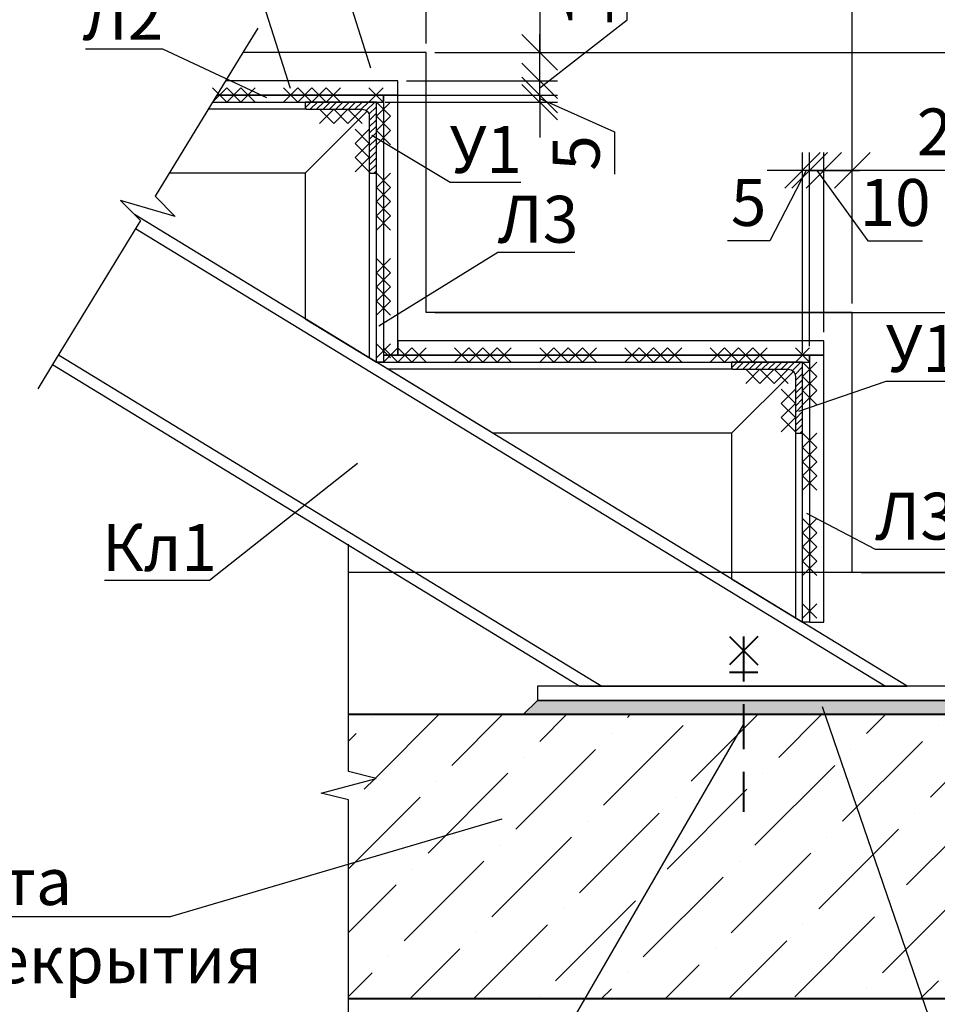
# Model space of a CAD drawing. Units: millimetres. Extents: x -118210 to 2065610, y -465835 to -264942.
# Drawn here: x -113138 to -106679, y -396632 to -389704 of the extents above; entities that cross this region are included whole.
import ezdxf
from ezdxf import colors
from ezdxf.entities.mleader import LeaderData, LeaderLine
from ezdxf.math import Vec2, Vec3

# ---------------------------------------------------------------- set-up
doc = ezdxf.new("R2010")
doc.units = ezdxf.units.MM
doc.linetypes.add('HIDDEN2', pattern=[4.7625, 3.175, -1.5875])
doc.layers.get('Defpoints').update_dxf_attribs({"lineweight": 25})
for name, color, linetype, lineweight in [('---Размеры (ЖБ)', 182, 'Continuous', 25), ('---Тонкие', 6, 'Continuous', 25), ('Тонкие', 250, 'Continuous', 25), ('Чертежная', 250, 'Continuous', 25), ('Штриховка', 252, 'Continuous', 25)]:
    doc.layers.add(name, color=color, linetype=linetype, lineweight=lineweight)
doc.layers.add('_Cutting', color=7, linetype='Continuous')
doc.layers.add('_Weld', color=7, linetype='Continuous')
doc.styles.add('Geniso', font='geniso.shx', dxfattribs={"width": 0.8, "oblique": 15})
doc.styles.add('Группа 2', font='geniso.shx', dxfattribs={"width": 0.8, "oblique": 15, "height": 330})
doc.dimstyles.new('1-10', dxfattribs={"dimscale": 100, "dimtxt": 3.3, "dimasz": 2.5, "dimexe": 1.25, "dimexo": 0.625, "dimtad": 1, "dimdec": 0, "dimlfac": 0.1, "dimtxsty": 'Geniso', "dimblk": 'OBLIQUE', "dimcen": 2.5, "dimdle": 1.25, "dimadec": 0, "dimazin": 0, "dimtfac": 1, "dimtdec": 0, "dimtmove": 1, "dimatfit": 3, "dimfxl": 1, "dimtfill": 1, "dimarcsym": 0})

# ---------------------------------------------------------------- blocks, each defined once
blk = doc.blocks.new('_None')
blk = doc.blocks.new('Mont_Weld')
for points in [[(0, 0), (1, 1)], [(0, 1), (1, 0)]]:
    blk.add_lwpolyline(points)
blk = doc.blocks.new('_Oblique')
at = {"color": 0, "linetype": 'ByBlock', "lineweight": -2}
blk.add_line((-0.5, -0.5), (0.5, 0.5), dxfattribs=at)
blk = doc.blocks.new('*D291')
at = {"layer": 'Defpoints', "color": 0, "lineweight": 25, "ltscale": 100, "transparency": 16777216}
for p in [(-110577.6, -390234), (-109477.6, -390234), (-110627.6, -390284)]:
    blk.add_point(p, dxfattribs=at)
at = {"layer": 'Чертежная', "color": 0, "lineweight": -2, "ltscale": 100, "transparency": 16777216}
for p, q in [((-109477.6, -390234), (-109477.6, -389984)), ((-110515.1, -390234), (-109352.6, -390234)), ((-109477.6, -390284), (-109477.6, -390234)), ((-109477.6, -390284), (-109477.6, -390234)), ((-110565.1, -390284), (-109352.6, -390284)), ((-109477.6, -390259), (-108950.8, -390493.2)), ((-109477.6, -390284), (-109477.6, -390534)), ((-108950.8, -390493.2), (-108950.8, -390790.2))]:
    blk.add_line(p, q, dxfattribs=at)
at = {"layer": 'Чертежная', "color": 0, "lineweight": -2, "ltscale": 100, "transparency": 16777216, "xscale": 250, "yscale": 250, "zscale": 250}
for p, rotation in [((-109477.6, -390234), 270), ((-109477.6, -390284), 90)]:
    blk.add_blockref('_Oblique', p, dxfattribs=dict(at, rotation=rotation))
at = {"layer": 'Чертежная', "color": 0, "ltscale": 100, "transparency": 16777216, "insert": (-109178.3, -390641.7), "char_height": 330, "attachment_point": 5, "rotation": 90, "style": 'Geniso', "bg_fill": 3, "box_fill_scale": 1.1, "bg_fill_color": 256, "bg_fill_true_color": 13158600, "bg_fill_transparency": 0}
blk.add_mtext('5', dxfattribs=at)
blk = doc.blocks.new('*D292')
at = {"layer": 'Defpoints', "color": 0, "lineweight": 25, "ltscale": 100, "transparency": 16777216}
for p in [(-110477.6, -390134), (-109477.6, -390134), (-110577.6, -390234)]:
    blk.add_point(p, dxfattribs=at)
at = {"layer": 'Чертежная', "color": 0, "lineweight": -2, "ltscale": 100, "transparency": 16777216}
for p, q in [((-108862.5, -389706.1), (-108862.5, -389321)), ((-109477.6, -390184), (-108862.5, -389706.1)), ((-109477.6, -390134), (-109477.6, -389884)), ((-110415.1, -390134), (-109352.6, -390134)), ((-109477.6, -390234), (-109477.6, -390134)), ((-109477.6, -390234), (-109477.6, -390134)), ((-110515.1, -390234), (-109352.6, -390234)), ((-109477.6, -390234), (-109477.6, -390484))]:
    blk.add_line(p, q, dxfattribs=at)
at = {"layer": 'Чертежная', "color": 0, "lineweight": -2, "ltscale": 100, "transparency": 16777216, "xscale": 250, "yscale": 250, "zscale": 250}
for p, rotation in [((-109477.6, -390134), 270), ((-109477.6, -390234), 90)]:
    blk.add_blockref('_Oblique', p, dxfattribs=dict(at, rotation=rotation))
at = {"layer": 'Чертежная', "color": 0, "ltscale": 100, "transparency": 16777216, "insert": (-109090, -389513.5), "char_height": 330, "attachment_point": 5, "rotation": 90, "style": 'Geniso', "bg_fill": 3, "box_fill_scale": 1.1, "bg_fill_color": 256, "bg_fill_true_color": 13158600, "bg_fill_transparency": 0}
blk.add_mtext('10', dxfattribs=at)
blk = doc.blocks.new('*D293')
at = {"layer": 'Defpoints', "color": 0, "lineweight": 25, "ltscale": 100, "transparency": 16777216}
for p in [(-110277.6, -389934), (-109477.6, -389934), (-110477.6, -390134)]:
    blk.add_point(p, dxfattribs=at)
at = {"layer": 'Чертежная', "color": 0, "lineweight": -2, "ltscale": 100, "transparency": 16777216}
for p, q in [((-109477.6, -389055.5), (-109477.6, -389934)), ((-109477.6, -390259), (-109477.6, -389809)), ((-110215.1, -389934), (-109352.6, -389934)), ((-110415.1, -390134), (-109352.6, -390134))]:
    blk.add_line(p, q, dxfattribs=at)
at = {"layer": 'Чертежная', "color": 0, "lineweight": -2, "ltscale": 100, "transparency": 16777216, "xscale": 250, "yscale": 250, "zscale": 250}
for p, rotation in [((-109477.6, -389934), 90), ((-109477.6, -390134), 270)]:
    blk.add_blockref('_Oblique', p, dxfattribs=dict(at, rotation=rotation))
at = {"layer": 'Чертежная', "color": 0, "ltscale": 100, "transparency": 16777216, "insert": (-109705.1, -389300.9), "char_height": 330, "attachment_point": 5, "rotation": 90, "style": 'Geniso', "bg_fill": 3, "box_fill_scale": 1.1, "bg_fill_color": 256, "bg_fill_true_color": 13158600, "bg_fill_transparency": 0}
blk.add_mtext('20', dxfattribs=at)
blk = doc.blocks.new('*D294')
at = {"layer": 'Defpoints', "color": 0, "lineweight": 25, "ltscale": 100, "transparency": 16777216}
for p in [(-110277.6, -389934), (-110277.6, -391764), (-105778.9, -391764)]:
    blk.add_point(p, dxfattribs=at)
at = {"layer": 'Чертежная', "color": 0, "lineweight": -2, "ltscale": 100, "transparency": 16777216}
for p, q in [((-105778.9, -389809), (-105778.9, -391889)), ((-110215.1, -389934), (-105653.9, -389934)), ((-110215.1, -391764), (-105653.9, -391764))]:
    blk.add_line(p, q, dxfattribs=at)
at = {"layer": 'Чертежная', "color": 0, "lineweight": -2, "ltscale": 100, "transparency": 16777216, "xscale": 250, "yscale": 250, "zscale": 250}
for p, rotation in [((-105778.9, -389934), 90), ((-105778.9, -391764), 270)]:
    blk.add_blockref('_Oblique', p, dxfattribs=dict(at, rotation=rotation))
at = {"layer": 'Чертежная', "color": 0, "ltscale": 100, "transparency": 16777216, "insert": (-106006.4, -390849), "char_height": 330, "attachment_point": 5, "rotation": 90, "style": 'Geniso', "bg_fill": 3, "box_fill_scale": 1.1, "bg_fill_color": 256, "bg_fill_true_color": 13158600, "bg_fill_transparency": 0}
blk.add_mtext('185', dxfattribs=at)
blk = doc.blocks.new('*D295')
at = {"layer": 'Defpoints', "color": 0, "lineweight": 25, "ltscale": 100, "transparency": 16777216}
for p in [(-107277.6, -388912.4), (-110277.6, -389934), (-107277.6, -391764)]:
    blk.add_point(p, dxfattribs=at)
at = {"layer": 'Чертежная', "color": 0, "lineweight": -2, "ltscale": 100, "transparency": 16777216}
for p, q in [((-110277.6, -389871.5), (-110277.6, -388787.4)), ((-107277.6, -391701.5), (-107277.6, -388787.4)), ((-110402.6, -388912.4), (-107152.6, -388912.4))]:
    blk.add_line(p, q, dxfattribs=at)
at = {"layer": 'Чертежная', "color": 0, "lineweight": -2, "ltscale": 100, "transparency": 16777216, "xscale": 250, "yscale": 250, "zscale": 250, "rotation": 180}
blk.add_blockref('_Oblique', (-110277.6, -388912.4), dxfattribs=at)
at = {"layer": 'Чертежная', "color": 0, "lineweight": -2, "ltscale": 100, "transparency": 16777216, "xscale": 250, "yscale": 250, "zscale": 250}
blk.add_blockref('_Oblique', (-107277.6, -388912.4), dxfattribs=at)
at = {"layer": 'Чертежная', "color": 0, "ltscale": 100, "transparency": 16777216, "insert": (-108777.6, -388684.9), "char_height": 330, "attachment_point": 5, "style": 'Geniso', "bg_fill": 3, "box_fill_scale": 1.1, "bg_fill_color": 256, "bg_fill_true_color": 13158600, "bg_fill_transparency": 0}
blk.add_mtext('300', dxfattribs=at)
blk = doc.blocks.new('*D296')
at = {"layer": 'Defpoints', "color": 0, "lineweight": 25, "ltscale": 100, "transparency": 16777216}
for p in [(-107477.6, -390764), (-107277.6, -391764), (-107477.6, -391964)]:
    blk.add_point(p, dxfattribs=at)
at = {"layer": 'Чертежная', "color": 0, "lineweight": -2, "ltscale": 100, "transparency": 16777216}
for p, q in [((-107477.6, -391901.5), (-107477.6, -390639)), ((-107277.6, -391701.5), (-107277.6, -390639)), ((-107152.6, -390764), (-107602.6, -390764)), ((-106327.5, -390764), (-107277.6, -390764))]:
    blk.add_line(p, q, dxfattribs=at)
at = {"layer": 'Чертежная', "color": 0, "lineweight": -2, "ltscale": 100, "transparency": 16777216, "xscale": 250, "yscale": 250, "zscale": 250, "rotation": 180}
blk.add_blockref('_Oblique', (-107477.6, -390764), dxfattribs=at)
at = {"layer": 'Чертежная', "color": 0, "lineweight": -2, "ltscale": 100, "transparency": 16777216, "xscale": 250, "yscale": 250, "zscale": 250}
blk.add_blockref('_Oblique', (-107277.6, -390764), dxfattribs=at)
at = {"layer": 'Чертежная', "color": 0, "ltscale": 100, "transparency": 16777216, "insert": (-106572.9, -390536.5), "char_height": 330, "attachment_point": 5, "style": 'Geniso', "bg_fill": 3, "box_fill_scale": 1.1, "bg_fill_color": 256, "bg_fill_true_color": 13158600, "bg_fill_transparency": 0}
blk.add_mtext('20', dxfattribs=at)
blk = doc.blocks.new('*D297')
at = {"layer": 'Defpoints', "color": 0, "lineweight": 25, "ltscale": 100, "transparency": 16777216}
for p in [(-107577.6, -390764), (-107477.6, -391964), (-107577.6, -392064)]:
    blk.add_point(p, dxfattribs=at)
at = {"layer": 'Чертежная', "color": 0, "lineweight": -2, "ltscale": 100, "transparency": 16777216}
for p, q in [((-107577.6, -392001.5), (-107577.6, -390639)), ((-107477.6, -391901.5), (-107477.6, -390639)), ((-107577.6, -390764), (-107827.6, -390764)), ((-107477.6, -390764), (-107577.6, -390764)), ((-107477.6, -390764), (-107577.6, -390764)), ((-107527.6, -390764), (-107168.5, -391260.4)), ((-107477.6, -390764), (-107227.6, -390764)), ((-107168.5, -391260.4), (-106783.4, -391260.4))]:
    blk.add_line(p, q, dxfattribs=at)
at = {"layer": 'Чертежная', "color": 0, "lineweight": -2, "ltscale": 100, "transparency": 16777216, "xscale": 250, "yscale": 250, "zscale": 250}
blk.add_blockref('_Oblique', (-107577.6, -390764), dxfattribs=at)
at = {"layer": 'Чертежная', "color": 0, "lineweight": -2, "ltscale": 100, "transparency": 16777216, "xscale": 250, "yscale": 250, "zscale": 250, "rotation": 180}
blk.add_blockref('_Oblique', (-107477.6, -390764), dxfattribs=at)
at = {"layer": 'Чертежная', "color": 0, "ltscale": 100, "transparency": 16777216, "insert": (-106975.9, -391032.9), "char_height": 330, "attachment_point": 5, "style": 'Geniso', "bg_fill": 3, "box_fill_scale": 1.1, "bg_fill_color": 256, "bg_fill_true_color": 13158600, "bg_fill_transparency": 0}
blk.add_mtext('10', dxfattribs=at)
blk = doc.blocks.new('*D298')
at = {"layer": 'Defpoints', "color": 0, "lineweight": 25, "ltscale": 100, "transparency": 16777216}
for p in [(-107627.6, -390764), (-107627.6, -392114), (-107577.6, -392064)]:
    blk.add_point(p, dxfattribs=at)
at = {"layer": 'Чертежная', "color": 0, "lineweight": -2, "ltscale": 100, "transparency": 16777216}
for p, q in [((-107627.6, -392051.5), (-107627.6, -390639)), ((-107577.6, -392001.5), (-107577.6, -390639)), ((-107627.6, -390764), (-107877.6, -390764)), ((-107602.6, -390764), (-107858.7, -391260.4)), ((-107577.6, -390764), (-107627.6, -390764)), ((-107577.6, -390764), (-107627.6, -390764)), ((-107577.6, -390764), (-107327.6, -390764)), ((-107858.7, -391260.4), (-108155.7, -391260.4))]:
    blk.add_line(p, q, dxfattribs=at)
at = {"layer": 'Чертежная', "color": 0, "lineweight": -2, "ltscale": 100, "transparency": 16777216, "xscale": 250, "yscale": 250, "zscale": 250}
blk.add_blockref('_Oblique', (-107627.6, -390764), dxfattribs=at)
at = {"layer": 'Чертежная', "color": 0, "lineweight": -2, "ltscale": 100, "transparency": 16777216, "xscale": 250, "yscale": 250, "zscale": 250, "rotation": 180}
blk.add_blockref('_Oblique', (-107577.6, -390764), dxfattribs=at)
at = {"layer": 'Чертежная', "color": 0, "ltscale": 100, "transparency": 16777216, "insert": (-108007.2, -391032.9), "char_height": 330, "attachment_point": 5, "style": 'Geniso', "bg_fill": 3, "box_fill_scale": 1.1, "bg_fill_color": 256, "bg_fill_true_color": 13158600, "bg_fill_transparency": 0}
blk.add_mtext('5', dxfattribs=at)
blk = doc.blocks.new('*D299')
at = {"layer": 'Defpoints', "color": 0, "lineweight": 25, "ltscale": 100, "transparency": 16777216}
for p in [(-107277.6, -391764), (-107277.6, -393594), (-105778.9, -393594)]:
    blk.add_point(p, dxfattribs=at)
at = {"layer": 'Чертежная', "color": 0, "lineweight": -2, "ltscale": 100, "transparency": 16777216}
for p, q in [((-105778.9, -391639), (-105778.9, -393719)), ((-107215.1, -391764), (-105653.9, -391764)), ((-107215.1, -393594), (-105653.9, -393594))]:
    blk.add_line(p, q, dxfattribs=at)
at = {"layer": 'Чертежная', "color": 0, "lineweight": -2, "ltscale": 100, "transparency": 16777216, "xscale": 250, "yscale": 250, "zscale": 250}
for p, rotation in [((-105778.9, -391764), 90), ((-105778.9, -393594), 270)]:
    blk.add_blockref('_Oblique', p, dxfattribs=dict(at, rotation=rotation))
at = {"layer": 'Чертежная', "color": 0, "ltscale": 100, "transparency": 16777216, "insert": (-106006.4, -392679), "char_height": 330, "attachment_point": 5, "rotation": 90, "style": 'Geniso', "bg_fill": 3, "box_fill_scale": 1.1, "bg_fill_color": 256, "bg_fill_true_color": 13158600, "bg_fill_transparency": 0}
blk.add_mtext('185', dxfattribs=at)

msp = doc.modelspace()

# ---------------------------------------------------------------- hatches: boundary and pattern name
at = {"layer": '---Размеры (ЖБ)', "lineweight": 25, "ltscale": 100}
h = msp.add_hatch(dxfattribs=at)
h.set_pattern_fill('ANSI31', scale=10)
edge = h.paths.add_edge_path()
edge.add_line((-110627.6, -390284), (-111127.6, -390284))
edge.add_line((-111127.6, -390284), (-111127.6, -390324))
edge.add_arc((-111117.6, -390324), 10, 180, 270)
edge.add_line((-111117.6, -390334), (-110727.6, -390334))
edge.add_arc((-110727.6, -390384), 50, 0, 90, ccw=False)
edge.add_line((-110677.6, -390384), (-110677.6, -390774))
edge.add_arc((-110667.6, -390774), 10, 180, 270)
edge.add_line((-110667.6, -390784), (-110627.6, -390784))
edge.add_line((-110627.6, -390784), (-110627.6, -390284))
at = {"layer": '---Размеры (ЖБ)', "ltscale": 100}
h = msp.add_hatch(dxfattribs=at)
h.set_pattern_fill('AR-SAND')
h.set_pattern_definition([(37.5, (-19900.313, 2818.21), (-1.6000313, 48.9413237), [0, -38.608, 0, -43.18, 0, -41.275]), (7.5, (-19900.31, 2818.21), (44.952328, 71.68251), [0, -20.828, 0, -34.798, 0, -13.335]), (327.5, (-19931.555, 2818.21), (79.099237, 0.1437185), [0, -12.7, 0, -45.72, 0, -59.69]), (317.5, (-19931.555, 2818.21), (76.355645, 22.292932), [0, -6.35, 0, -29.972, 0, -34.29])])
h.paths.add_polyline_path([(-109594.2, -394594), (-106489.9, -394594), (-106589.9, -394494), (-109494.2, -394494)])
at = {"layer": 'Штриховка', "ltscale": 100}
h = msp.add_hatch(dxfattribs=at)
h.set_pattern_fill('ANSI36', color=256, scale=100, style=0)
h.set_pattern_definition([(45, (-19900.3, 2818.2), (168.3798, 617.3926), [793.75, -158.75, 0, -158.75])])
h.paths.add_polyline_path([(-108042, -394660.6), (-108042, -394594), (-109594.2, -394594), (-110822.8, -394594), (-110822.8, -394994), (-110629.6, -395042.2), (-111016, -395145.8), (-110822.8, -395194), (-110822.8, -396594), (-109162, -396594)])
h.paths.add_polyline_path([(-107470.1, -394594), (-108042, -394594), (-108042, -394660.6), (-109162, -396594), (-106781.8, -396594)])
h.paths.add_polyline_path([(-104327.3, -395194), (-104520.5, -395145.8), (-104134.1, -395042.2), (-104327.3, -394994), (-104327.3, -394594), (-107470.1, -394594), (-106781.8, -396594), (-104327.3, -396594)])
h.paths.add_polyline_path([(-105689, -395621.3), (-105689, -395218.5), (-106145.7, -395096.1), (-106145.7, -395498.9)], flags=24)

# ---------------------------------------------------------------- linework, layer by layer
at = {"layer": '_Cutting', "ltscale": 100}
for points in [[(-111463, -389763.3), (-111567.2, -389934), (-112184.8, -390946.4), (-112045, -391088.2), (-112428.7, -390975.4), (-112288.9, -391117.1), (-112906.5, -392129.5), (-113010.6, -392300.3)], [(-110822.8, -396794), (-110822.8, -396594), (-110822.8, -395194), (-111016, -395145.8), (-110629.6, -395042.2), (-110822.8, -394994), (-110822.8, -393594), (-110822.8, -393394)]]:
    msp.add_lwpolyline(points, dxfattribs=at)
at = {"layer": 'Тонкие', "lineweight": 40, "ltscale": 0.05}
for p, q in [((-107942, -394044), (-108142, -394244)), ((-108142, -394044), (-107942, -394244)), ((-108142, -394294), (-107942, -394294))]:
    msp.add_line(p, q, dxfattribs=at)
at = {"layer": 'Тонкие', "linetype": 'HIDDEN2', "lineweight": 40, "ltscale": 100}
msp.add_line((-108042, -394044), (-108042, -395277.2), dxfattribs=at)
at = {"layer": 'Чертежная', "ltscale": 100}
for points in [[(-110277.6, -391764), (-110277.6, -389934), (-111567.2, -389934)], [(-107277.6, -393594), (-107277.6, -391764), (-110277.6, -391764)], [(-104327.3, -393594), (-110822.8, -393594)]]:
    msp.add_lwpolyline(points, dxfattribs=at)
at = {"layer": 'Чертежная', "lineweight": 30, "ltscale": 100}
for points in [[(-111750.2, -390234), (-110477.6, -390234), (-110477.6, -390134), (-111689.2, -390134)], [(-111780.7, -390284), (-110577.6, -390284), (-110577.6, -390234), (-111750.2, -390234)], [(-111780.7, -390284), (-110627.6, -390284)], [(-110627.6, -392114), (-110627.6, -390284)], [(-111117.6, -390334), (-111811.2, -390334)], [(-110692.2, -390348.7), (-111127.6, -390784)], [(-110692.2, -390348.7), (-111127.6, -390784), (-111127.6, -391809), (-110627.6, -392114)], [(-111127.6, -390784), (-112085.7, -390784)], [(-110677.6, -390774), (-110677.6, -392083.5)], [(-112906.5, -392129.5), (-109194.2, -394394), (-106889.9, -394394), (-112329.8, -391075.6)], [(-112323.2, -391173.4), (-107043.5, -394394)], [(-112864.8, -392061.2), (-109040.6, -394394)], [(-108127.6, -392614), (-109807.9, -392614), (-110627.6, -392114), (-107627.6, -392114)], [(-107627.6, -393944), (-107627.6, -392114)], [(-108117.6, -392164), (-110545.6, -392164)], [(-107692.2, -392178.7), (-108127.6, -392614)], [(-107692.2, -392178.7), (-108127.6, -392614), (-108127.6, -393639), (-107627.6, -393944)], [(-107677.6, -392604), (-107677.6, -393913.5)]]:
    msp.add_lwpolyline(points, dxfattribs=at)
for points in [[(-110477.6, -390234), (-110577.6, -390234), (-110577.6, -392064), (-110477.6, -392064)], [(-110627.6, -390284), (-110577.6, -390284), (-110577.6, -392114), (-110627.6, -392114)], [(-110477.6, -392064), (-107477.6, -392064), (-107477.6, -391964), (-110477.6, -391964)], [(-110577.6, -392114), (-107577.6, -392114), (-107577.6, -392064), (-110577.6, -392064)], [(-107627.6, -392114), (-107577.6, -392114), (-107577.6, -393944), (-107627.6, -393944)], [(-107477.6, -392064), (-107577.6, -392064), (-107577.6, -393944), (-107477.6, -393944)], [(-109494.2, -394494), (-106589.9, -394494), (-106589.9, -394394), (-109494.2, -394394)], [(-109594.2, -394594), (-106489.9, -394594), (-106589.9, -394494), (-109494.2, -394494)]]:
    msp.add_lwpolyline(points, close=True, dxfattribs=at)
for points in [[(-110627.6, -390284), (-111127.6, -390284), (-111127.6, -390324, 0.414214), (-111117.6, -390334), (-110727.6, -390334, -0.414214), (-110677.6, -390384), (-110677.6, -390774, 0.414214), (-110667.6, -390784), (-110627.6, -390784)], [(-107627.6, -392114), (-108127.6, -392114), (-108127.6, -392154, 0.414214), (-108117.6, -392164), (-107727.6, -392164, -0.414214), (-107677.6, -392214), (-107677.6, -392604, 0.414214), (-107667.6, -392614), (-107627.6, -392614)]]:
    msp.add_lwpolyline(points, format="xyb", close=True, dxfattribs=at)
at = {"layer": 'Чертежная', "lineweight": 40, "ltscale": 100}
for points in [[(-104327.3, -394594), (-110822.8, -394594)], [(-104327.3, -396594), (-110822.8, -396594)]]:
    msp.add_lwpolyline(points, dxfattribs=at)

# ---------------------------------------------------------------- block references
at = {"layer": '_Weld', "ltscale": 100, "xscale": 100, "yscale": 100, "zscale": 100}
for p in [(-111780.7, -390284), (-111680.7, -390284), (-111580.7, -390284), (-111280.7, -390284), (-111180.7, -390284), (-111080.7, -390284), (-110980.7, -390284), (-110577.6, -392114), (-110477.6, -392114), (-110377.6, -392114), (-110077.6, -392114), (-109977.6, -392114), (-109877.6, -392114), (-109777.6, -392114), (-109477.6, -392114), (-109377.6, -392114), (-109277.6, -392114), (-109177.6, -392114), (-108877.6, -392114), (-108777.6, -392114), (-108677.6, -392114), (-108577.6, -392114)]:
    msp.add_blockref('Mont_Weld', p, dxfattribs=at)
for p, rotation in [((-110927.6, -390334), 180), ((-110827.6, -390334), 180), ((-110727.6, -390334), 180), ((-110677.6, -390574), 90), ((-110677.6, -390674), 90), ((-110677.6, -390774), 90), ((-110627.6, -390884), 270), ((-110627.6, -390984), 270), ((-110627.6, -391084), 270), ((-110627.6, -391384), 270), ((-110627.6, -391484), 270), ((-110627.6, -391584), 270), ((-110627.6, -391684), 270), ((-110627.6, -391984), 270), ((-107927.6, -392164), 180), ((-107827.6, -392164), 180), ((-107727.6, -392164), 180), ((-107627.6, -392214), 270), ((-107677.6, -392404), 90), ((-107627.6, -392314), 270), ((-107677.6, -392504), 90), ((-107677.6, -392604), 90), ((-107627.6, -392614), 270), ((-107627.6, -392714), 270), ((-107627.6, -392814), 270), ((-107627.6, -392914), 270), ((-107627.6, -393214), 270), ((-107627.6, -393314), 270), ((-107627.6, -393414), 270), ((-107627.6, -393514), 270), ((-107627.6, -393814), 270)]:
    msp.add_blockref('Mont_Weld', p, dxfattribs=dict(at, rotation=rotation))

# ---------------------------------------------------------------- leaders
at = {"layer": '---Тонкие', "color": 7, "ltscale": 100}
ml = msp.add_multileader_mtext('Standard', dxfattribs=at)
ml.set_content('Л2', color=7, style='Группа 2')
ml.set_leader_properties(color=256, linetype='ByLayer', lineweight=-1)
ml.set_arrow_properties(name='NONE')
ml.build(insert=Vec2(0, 0))
ml.multileader.update_dxf_attribs({"text_left_attachment_type": 6, "text_right_attachment_type": 6, "dogleg_length": 83.7})
ctx = ml.context
ctx.base_point, ctx.char_height, ctx.plane_origin = Vec3(-112608.2, -389911.7), 330, Vec3(-107422.3, -388750.6)
ctx.left_attachment, ctx.right_attachment, ctx.text_align_type = 6, 6, 1
notes = []
notes.append((ctx, [(0, (1, 1, 0), (-112130.8, -389911.7), (-1, 0), 83.7, [(0, [(-111398.5, -390254.3)], 0, [])])]))
ctx.mtext.insert, ctx.mtext.alignment, ctx.mtext.flow_direction = Vec3(-112411.4, -389515.7), 2, 5
ml = msp.add_multileader_mtext('Standard', dxfattribs=at)
ml.set_content('У1', color=7, style='Группа 2')
ml.set_leader_properties(color=256, linetype='ByLayer', lineweight=-1)
ml.set_arrow_properties(name='NONE')
ml.build(insert=Vec2(0, 0))
ml.multileader.update_dxf_attribs({"text_left_attachment_type": 6, "text_right_attachment_type": 6, "dogleg_length": 83.7})
ctx = ml.context
ctx.base_point, ctx.char_height, ctx.plane_origin = Vec3(-110024.2, -390847.9), 330, Vec3(-105726, -390339)
ctx.left_attachment, ctx.right_attachment, ctx.text_align_type = 6, 6, 1
notes.append((ctx, [(1, (1, 1, 0), (-110107.9, -390847.9), (1, 0), 83.7, [(0, [(-110660.6, -390516.2)], 0, [])])]))
ctx.mtext.insert, ctx.mtext.alignment, ctx.mtext.flow_direction = Vec3(-109857, -390451.9), 2, 5
ml = msp.add_multileader_mtext('Standard', dxfattribs=at)
ml.set_content('У1', color=7, style='Группа 2')
ml.set_leader_properties(color=256, linetype='ByLayer', lineweight=-1)
ml.set_arrow_properties(name='NONE')
ml.build(insert=Vec2(0, 0))
ml.multileader.update_dxf_attribs({"text_left_attachment_type": 6, "text_right_attachment_type": 6, "dogleg_length": 83.7})
ctx = ml.context
ctx.base_point, ctx.char_height, ctx.plane_origin = Vec3(-106955, -392247.8), 330, Vec3(-102726, -392169)
ctx.left_attachment, ctx.right_attachment, ctx.text_align_type = 6, 6, 1
notes.append((ctx, [(1, (1, 1, 0), (-107038.7, -392247.8), (1, 0), 83.7, [(0, [(-107652.9, -392459.6)], 0, [])])]))
ctx.mtext.insert, ctx.mtext.alignment, ctx.mtext.flow_direction = Vec3(-106787.8, -391851.8), 2, 5
ml = msp.add_multileader_mtext('Standard', dxfattribs=at)
ml.set_content('Кл1', color=7, style='Группа 2')
ml.set_leader_properties(color=256, linetype='ByLayer', lineweight=-1)
ml.set_arrow_properties(name='NONE')
ml.build(insert=Vec2(0, 0))
ml.multileader.update_dxf_attribs({"text_left_attachment_type": 6, "text_right_attachment_type": 6, "dogleg_length": 83.7})
ctx = ml.context
ctx.base_point, ctx.char_height, ctx.plane_origin = Vec3(-112420.8, -393649), 330, Vec3(-107992.4, -392949.5)
ctx.left_attachment, ctx.right_attachment, ctx.text_align_type = 6, 6, 1
notes.append((ctx, [(0, (1, 1, 0), (-111803.3, -393649), (-1, 0), 83.7, [(0, [(-110760.1, -392827)], 0, [])])]))
ctx.mtext.insert, ctx.mtext.alignment, ctx.mtext.flow_direction = Vec3(-112153.9, -393253), 2, 5
ml = msp.add_multileader_mtext('Standard', dxfattribs=at)
ml.set_content('Цем.-песч.\\Pраствор М100', color=7, style='Geniso')
ml.set_leader_properties(color=256, linetype='ByLayer', lineweight=-1)
ml.set_arrow_properties(name='NONE')
ml.build(insert=Vec2(0, 0))
ml.multileader.update_dxf_attribs({"text_left_attachment_type": 6, "text_right_attachment_type": 6, "dogleg_length": 59.7})
ctx = ml.context
ctx.base_point, ctx.char_height, ctx.plane_origin = Vec3(-106412.9, -397236), 330, Vec3(-116122, -397601.7)
ctx.left_attachment, ctx.right_attachment = 6, 6
notes.append((ctx, [(0, (1, 1, 0), (-106560.9, -397236), (1, 0), 148, [(2, [(-107489.8, -394536.7)], 0, [])])]))
ctx.mtext.insert, ctx.mtext.flow_direction = Vec3(-106410.9, -396823.5), 5
ml = msp.add_multileader_mtext('Standard', dxfattribs=at)
ml.set_content('Анкер HST M12*115/20', color=7, style='Geniso')
ml.set_leader_properties(color=256, linetype='ByLayer', lineweight=-1)
ml.set_arrow_properties(name='NONE')
ml.build(insert=Vec2(0, 0))
ml.multileader.update_dxf_attribs({"text_left_attachment_type": 6, "text_right_attachment_type": 6, "dogleg_length": 59.7})
ctx = ml.context
ctx.base_point, ctx.char_height, ctx.plane_origin = Vec3(-113472.2, -397626.4), 330, Vec3(-121714.2, -399334.2)
ctx.left_attachment, ctx.right_attachment = 6, 6
notes.append((ctx, [(1, (1, 1, 0), (-109760, -397626.4), (-1, 0), 148, [(2, [(-108042, -394660.6)], 0, [])])]))
ctx.mtext.insert, ctx.mtext.flow_direction = Vec3(-113470.2, -397213.9), 5
ml = msp.add_multileader_mtext('Standard', dxfattribs=at)
ml.set_content('Плита\\Pперекрытия', color=7, style='Geniso')
ml.set_leader_properties(color=256, linetype='ByLayer', lineweight=-1)
ml.set_arrow_properties(name='NONE')
ml.build(insert=Vec2(0, 0))
ml.multileader.update_dxf_attribs({"text_left_attachment_type": 6, "text_right_attachment_type": 6, "dogleg_length": 59.7})
ctx = ml.context
ctx.base_point, ctx.char_height, ctx.plane_origin = Vec3(-114132.8, -396016), 330, Vec3(-124034, -397723.8)
ctx.left_attachment, ctx.right_attachment = 6, 6
notes.append((ctx, [(1, (1, 1, 0), (-112079.8, -396016), (-1, 0), 148, [(2, [(-109743.9, -395328.6)], 0, [])])]))
ctx.mtext.insert, ctx.mtext.flow_direction = Vec3(-114130.8, -395603.5), 5
for ctx, leaders in notes:
    for number, flags, end, landing, length, lines in leaders:
        leader = LeaderData()
        leader.index, (leader.has_last_leader_line, leader.has_dogleg_vector, leader.attachment_direction) = number, flags
        leader.last_leader_point, leader.dogleg_vector, leader.dogleg_length = Vec3(end), Vec3(landing), length
        for number, points, colour, breaks in lines:
            line = LeaderLine()
            line.index, line.vertices, line.color, line.breaks = number, Vec3.list(points), colors.encode_raw_color(colour), breaks
            leader.lines.append(line)
        ctx.leaders.append(leader)

# ---------------------------------------------------------------- next in the draw order: dimensions: what is measured, and where the dimension line sits
at = {"layer": 'Чертежная', "ltscale": 100}
dim = msp.add_linear_dim(base=(-109477.6, -390234), p1=(-110627.6, -390284), p2=(-110577.6, -390234), angle=90, dimstyle='1-10', dxfattribs=at)
dim.commit()
dim.dimension.update_dxf_attribs({"geometry": '*D291', "text_midpoint": (-108950.8, -390555.7), "dimtype": 160})

# ---------------------------------------------------------------- next in the draw order: block references
at = {"layer": '_Weld', "ltscale": 100, "xscale": 100, "yscale": 100, "zscale": 100, "rotation": 270}
msp.add_blockref('Mont_Weld', (-110627.6, -390784), dxfattribs=at)

# ---------------------------------------------------------------- next in the draw order: dimensions: what is measured, and where the dimension line sits
at = {"layer": 'Чертежная', "ltscale": 100}
dim = msp.add_linear_dim(base=(-109477.6, -390134), p1=(-110577.6, -390234), p2=(-110477.6, -390134), angle=90, dimstyle='1-10', dxfattribs=at)
dim.commit()
dim.dimension.update_dxf_attribs({"geometry": '*D292', "text_midpoint": (-108862.5, -389643.6), "dimtype": 160})

# ---------------------------------------------------------------- next in the draw order: block references
at = {"layer": '_Weld', "ltscale": 100, "xscale": 100, "yscale": 100, "zscale": 100}
msp.add_blockref('Mont_Weld', (-110680.7, -390284), dxfattribs=at)
at = {"layer": '_Weld', "ltscale": 100, "xscale": 100, "yscale": 100, "zscale": 100, "rotation": 270}
for p in [(-110627.6, -390284), (-110627.6, -390384), (-110627.6, -390484)]:
    msp.add_blockref('Mont_Weld', p, dxfattribs=at)

# ---------------------------------------------------------------- next in the draw order: dimensions: what is measured, and where the dimension line sits
at = {"layer": 'Чертежная', "ltscale": 100}
dim = msp.add_linear_dim(base=(-109477.6, -389934), p1=(-110477.6, -390134), p2=(-110277.6, -389934), angle=90, dimstyle='1-10', dxfattribs=at)
dim.commit()
dim.dimension.update_dxf_attribs({"geometry": '*D293', "text_midpoint": (-109427.6, -389300.9), "dimtype": 160})

# ---------------------------------------------------------------- next in the draw order: leaders
at = {"layer": '---Тонкие', "color": 7, "ltscale": 100}
ml = msp.add_multileader_mtext('Standard', dxfattribs=at)
ml.set_content('Хризотилцементная \\Pплита', color=7, style='Группа 2')
ml.set_leader_properties(color=256, linetype='ByLayer', lineweight=-1)
ml.set_arrow_properties(name='NONE')
ml.build(insert=Vec2(0, 0))
ml.multileader.update_dxf_attribs({"text_left_attachment_type": 6, "text_right_attachment_type": 6, "dogleg_length": 83.7})
ctx = ml.context
ctx.base_point, ctx.char_height, ctx.plane_origin = Vec3(-115045.3, -389022.4), 330, Vec3(-107727.1, -386852.1)
ctx.left_attachment, ctx.right_attachment = 6, 6
notes = []
notes.append((ctx, [(0, (1, 1, 0), (-111604.5, -389022.4), (-1, 0), 83.7, [(0, [(-111230.9, -390187.1)], 0, [])])]))
ctx.mtext.insert, ctx.mtext.flow_direction = Vec3(-115043.3, -388626.4), 5
for ctx, leaders in notes:
    for number, flags, end, landing, length, lines in leaders:
        leader = LeaderData()
        leader.index, (leader.has_last_leader_line, leader.has_dogleg_vector, leader.attachment_direction) = number, flags
        leader.last_leader_point, leader.dogleg_vector, leader.dogleg_length = Vec3(end), Vec3(landing), length
        for number, points, colour, breaks in lines:
            line = LeaderLine()
            line.index, line.vertices, line.color, line.breaks = number, Vec3.list(points), colors.encode_raw_color(colour), breaks
            leader.lines.append(line)
        ctx.leaders.append(leader)

# ---------------------------------------------------------------- next in the draw order: dimensions: what is measured, and where the dimension line sits
at = {"layer": 'Чертежная', "ltscale": 100}
dim = msp.add_linear_dim(base=(-105778.9, -391764), p1=(-110277.6, -389934), p2=(-110277.6, -391764), angle=90, text='185', dimstyle='1-10', dxfattribs=at)
dim.commit()
dim.dimension.update_dxf_attribs({"geometry": '*D294', "text_midpoint": (-106006.4, -390849)})

# ---------------------------------------------------------------- next in the draw order: leaders
at = {"layer": '---Тонкие', "color": 7, "ltscale": 100}
ml = msp.add_multileader_mtext('Standard', dxfattribs=at)
ml.set_content('Отделка ступеней', color=7, style='Группа 2')
ml.set_leader_properties(color=256, linetype='ByLayer', lineweight=-1)
ml.set_arrow_properties(name='NONE')
ml.build(insert=Vec2(0, 0))
ml.multileader.update_dxf_attribs({"text_left_attachment_type": 6, "text_right_attachment_type": 6, "dogleg_length": 83.7})
ctx = ml.context
ctx.base_point, ctx.char_height, ctx.plane_origin = Vec3(-114347.2, -388163.8), 330, Vec3(-107330.3, -385533.1)
ctx.left_attachment, ctx.right_attachment = 6, 6
notes = []
notes.append((ctx, [(0, (1, 1, 0), (-111262.7, -388163.8), (-1, 0), 83.7, [(0, [(-110666.8, -390045)], 0, [])])]))
ctx.mtext.insert, ctx.mtext.flow_direction = Vec3(-114345.2, -387741.1), 5
for ctx, leaders in notes:
    for number, flags, end, landing, length, lines in leaders:
        leader = LeaderData()
        leader.index, (leader.has_last_leader_line, leader.has_dogleg_vector, leader.attachment_direction) = number, flags
        leader.last_leader_point, leader.dogleg_vector, leader.dogleg_length = Vec3(end), Vec3(landing), length
        for number, points, colour, breaks in lines:
            line = LeaderLine()
            line.index, line.vertices, line.color, line.breaks = number, Vec3.list(points), colors.encode_raw_color(colour), breaks
            leader.lines.append(line)
        ctx.leaders.append(leader)

# ---------------------------------------------------------------- next in the draw order: dimensions: what is measured, and where the dimension line sits
at = {"layer": 'Чертежная', "ltscale": 100}
dim = msp.add_linear_dim(base=(-107277.6, -388912.4), p1=(-110277.6, -389934), p2=(-107277.6, -391764), dimstyle='1-10', dxfattribs=at)
dim.commit()
dim.dimension.update_dxf_attribs({"geometry": '*D295', "text_midpoint": (-108777.6, -388684.9)})

# ---------------------------------------------------------------- next in the draw order: dimensions: what is measured, and where the dimension line sits
dim = msp.add_linear_dim(base=(-107477.6, -390764), p1=(-107277.6, -391764), p2=(-107477.6, -391964), dimstyle='1-10', dxfattribs=at)
dim.commit()
dim.dimension.update_dxf_attribs({"geometry": '*D296', "text_midpoint": (-106572.9, -390677), "dimtype": 160})

# ---------------------------------------------------------------- next in the draw order: leaders
at = {"layer": '---Тонкие', "color": 7, "ltscale": 100}
ml = msp.add_multileader_mtext('Standard', dxfattribs=at)
ml.set_content('Л3', color=7, style='Группа 2')
ml.set_leader_properties(color=256, linetype='ByLayer', lineweight=-1)
ml.set_arrow_properties(name='NONE')
ml.build(insert=Vec2(0, 0))
ml.multileader.update_dxf_attribs({"text_left_attachment_type": 6, "text_right_attachment_type": 6, "dogleg_length": 83.7})
ctx = ml.context
ctx.base_point, ctx.char_height, ctx.plane_origin = Vec3(-109689.6, -391339.3), 330, Vec3(-104194.9, -390339.8)
ctx.left_attachment, ctx.right_attachment, ctx.text_align_type = 6, 6, 1
notes = []
notes.append((ctx, [(1, (1, 1, 0), (-109773.3, -391339.3), (1, 0), 83.7, [(0, [(-110610.1, -391857.3)], 0, [])])]))
ctx.mtext.insert, ctx.mtext.alignment, ctx.mtext.flow_direction = Vec3(-109489.4, -390943.3), 2, 5
for ctx, leaders in notes:
    for number, flags, end, landing, length, lines in leaders:
        leader = LeaderData()
        leader.index, (leader.has_last_leader_line, leader.has_dogleg_vector, leader.attachment_direction) = number, flags
        leader.last_leader_point, leader.dogleg_vector, leader.dogleg_length = Vec3(end), Vec3(landing), length
        for number, points, colour, breaks in lines:
            line = LeaderLine()
            line.index, line.vertices, line.color, line.breaks = number, Vec3.list(points), colors.encode_raw_color(colour), breaks
            leader.lines.append(line)
        ctx.leaders.append(leader)

# ---------------------------------------------------------------- next in the draw order: dimensions: what is measured, and where the dimension line sits
at = {"layer": 'Чертежная', "ltscale": 100}
dim = msp.add_linear_dim(base=(-107577.6, -390764), p1=(-107477.6, -391964), p2=(-107577.6, -392064), dimstyle='1-10', dxfattribs=at)
dim.commit()
dim.dimension.update_dxf_attribs({"geometry": '*D297', "text_midpoint": (-107106, -391260.4), "dimtype": 160})

# ---------------------------------------------------------------- next in the draw order: dimensions: what is measured, and where the dimension line sits
dim = msp.add_linear_dim(base=(-107627.6, -390764), p1=(-107577.6, -392064), p2=(-107627.6, -392114), dimstyle='1-10', dxfattribs=at)
dim.commit()
dim.dimension.update_dxf_attribs({"geometry": '*D298', "text_midpoint": (-107921.2, -391260.4), "dimtype": 160})
dim = msp.add_linear_dim(base=(-105778.9, -393594), p1=(-107277.6, -391764), p2=(-107277.6, -393594), angle=90, text='185', dimstyle='1-10', dxfattribs=at)
dim.commit()
dim.dimension.update_dxf_attribs({"geometry": '*D299', "text_midpoint": (-106006.4, -392679)})

# ---------------------------------------------------------------- next in the draw order: hatches: boundary and pattern name
at = {"layer": '---Размеры (ЖБ)', "lineweight": 25, "ltscale": 100}
h = msp.add_hatch(dxfattribs=at)
h.set_pattern_fill('ANSI31', scale=10)
h.set_pattern_definition([(45, (3000, -1830), (-22.4506403, 22.4506403), [])])
edge = h.paths.add_edge_path()
edge.add_line((-107627.6, -392114), (-108127.6, -392114))
edge.add_line((-108127.6, -392114), (-108127.6, -392154))
edge.add_arc((-108117.6, -392154), 10, 180, 270)
edge.add_line((-108117.6, -392164), (-107727.6, -392164))
edge.add_arc((-107727.6, -392214), 50, 0, 90, ccw=False)
edge.add_line((-107677.6, -392214), (-107677.6, -392604))
edge.add_arc((-107667.6, -392604), 10, 180, 270)
edge.add_line((-107667.6, -392614), (-107627.6, -392614))
edge.add_line((-107627.6, -392614), (-107627.6, -392114))

# ---------------------------------------------------------------- next in the draw order: block references
at = {"layer": '_Weld', "ltscale": 100, "xscale": 100, "yscale": 100, "zscale": 100}
for p in [(-108277.6, -392114), (-108177.6, -392114), (-108077.6, -392114), (-107977.6, -392114), (-107677.6, -392114)]:
    msp.add_blockref('Mont_Weld', p, dxfattribs=at)
at = {"layer": '_Weld', "ltscale": 100, "xscale": 100, "yscale": 100, "zscale": 100, "rotation": 270}
msp.add_blockref('Mont_Weld', (-107627.6, -392114), dxfattribs=at)

# ---------------------------------------------------------------- next in the draw order: leaders
at = {"layer": '---Тонкие', "color": 7, "ltscale": 100}
ml = msp.add_multileader_mtext('Standard', dxfattribs=at)
ml.set_content('Л3', color=7, style='Группа 2')
ml.set_leader_properties(color=256, linetype='ByLayer', lineweight=-1)
ml.set_arrow_properties(name='NONE')
ml.build(insert=Vec2(0, 0))
ml.multileader.update_dxf_attribs({"text_left_attachment_type": 6, "text_right_attachment_type": 6, "dogleg_length": 83.7})
ctx = ml.context
ctx.base_point, ctx.char_height, ctx.plane_origin = Vec3(-107032.9, -393428.6), 330, Vec3(-101538.2, -392429.1)
ctx.left_attachment, ctx.right_attachment, ctx.text_align_type = 6, 6, 1
notes = []
notes.append((ctx, [(1, (1, 1, 0), (-107116.6, -393428.6), (1, 0), 83.7, [(0, [(-107598.7, -393175.9)], 0, [])])]))
ctx.mtext.insert, ctx.mtext.alignment, ctx.mtext.flow_direction = Vec3(-106832.7, -393032.6), 2, 5
for ctx, leaders in notes:
    for number, flags, end, landing, length, lines in leaders:
        leader = LeaderData()
        leader.index, (leader.has_last_leader_line, leader.has_dogleg_vector, leader.attachment_direction) = number, flags
        leader.last_leader_point, leader.dogleg_vector, leader.dogleg_length = Vec3(end), Vec3(landing), length
        for number, points, colour, breaks in lines:
            line = LeaderLine()
            line.index, line.vertices, line.color, line.breaks = number, Vec3.list(points), colors.encode_raw_color(colour), breaks
            leader.lines.append(line)
        ctx.leaders.append(leader)

doc.saveas('drawing.dxf')
